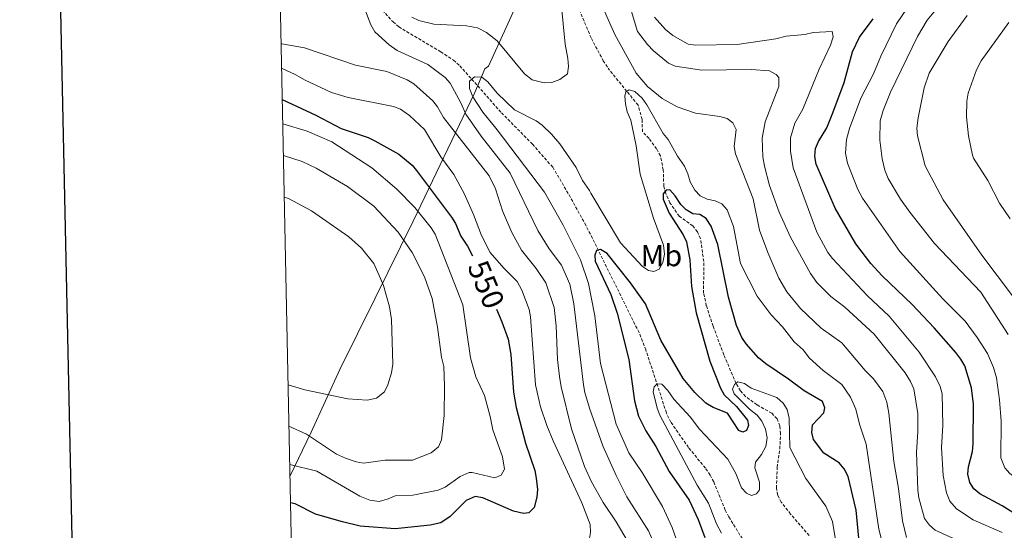
# Model space of a CAD drawing. Units: metres. Extents: x 640676 to 645192, y 4729470 to 4732532.
# Drawn here: x 641500 to 641823, y 4730803 to 4730970 of the extents above; entities that cross this region are included whole.
import ezdxf
from ezdxf.enums import TextEntityAlignment as Align

# ---------------------------------------------------------------- set-up
doc = ezdxf.new("R2010")
doc.units = ezdxf.units.M
doc.header["$MEASUREMENT"] = 0
doc.linetypes.add('TRAZOSX2', pattern=[1.5, 1, -0.5])
for name, color, linetype, lineweight in [('Level 11', 142, 'Continuous', 13), ('Level 20', 19, 'Continuous', 0), ('Level 37', 92, 'Continuous', 0), ('Level 4', 36, 'Continuous', 30), ('Level 41', 39, 'Continuous', 0), ('Level 5', 36, 'Continuous', 0), ('Level 61', 19, 'Continuous', 0), ('Level 63', 7, 'Continuous', 0)]:
    doc.layers.add(name, color=color, linetype=linetype, lineweight=lineweight)
doc.styles.add('Arial', font='ARIAL.TTF', dxfattribs={"height": 0.2})

msp = doc.modelspace()

# ---------------------------------------------------------------- linework, layer by layer
at = {"layer": 'Level 11', "color": 142, "linetype": 'TRAZOSX2', "lineweight": 13}
for points in [[(641675.62, 4730993.96, 534.66), (641678.77, 4730987.74, 534.44), (641683.57, 4730973.58, 533.24), (641687.5, 4730964.17, 532.51), (641691.4, 4730956.88, 531.89), (641693.43, 4730953.83, 531.47)], [(641618.93, 4730973.46, 534.24), (641622.42, 4730969.59, 533.41), (641624.28, 4730967.99, 532.98), (641638.06, 4730959.81, 530.51), (641642.22, 4730957.05, 530.03), (641644.29, 4730955.21, 529.9), (641648.21, 4730950.85, 529.78), (641657.99, 4730939.79, 528.61), (641668.21, 4730929.48, 528.14), (641674.81, 4730921.96, 527.6), (641680.17, 4730912.91, 527.16), (641685.7, 4730902.9, 526.24)], [(641758.96, 4730801.05, 514.49), (641752.92, 4730808.13, 515.94), (641749.82, 4730812.04, 515.62), (641748.63, 4730814.42, 516.05), (641748.25, 4730816.63, 516.46), (641748.52, 4730823.46, 516.91), (641749.38, 4730829.49, 518.33), (641749.59, 4730834.47, 517.89), (641749.39, 4730837.06, 517.85), (641748.48, 4730839.41, 517.96), (641746.73, 4730841.21, 518.33), (641741.86, 4730843.99, 518.86), (641738.12, 4730846.7, 519.3), (641736.44, 4730848.56, 519.55), (641735, 4730850.98, 519.83), (641730.98, 4730860.41, 520.42), (641727.46, 4730869.76, 520.48), (641725.24, 4730876.49, 521.17), (641724.37, 4730880.57, 521.7), (641724.38, 4730891, 522.6), (641723.34, 4730898.46, 523.35), (641722.32, 4730900.71, 523.74), (641720.8, 4730902.68, 524.17), (641716.37, 4730905.87, 524.67), (641713.29, 4730910.22, 524.62), (641711.93, 4730913.32, 525.04), (641711.28, 4730915.7, 525.39), (641711.11, 4730921.07, 526.24), (641710.17, 4730925.7, 526.27), (641708.94, 4730927.95, 526.27), (641706.43, 4730931.37, 526.27), (641704.3, 4730933.54, 527.32), (641704.13, 4730937.63, 528.52), (641702.87, 4730942.34, 529.67), (641699.15, 4730946.81, 530.73), (641693.43, 4730953.83, 531.47)], [(641758.8, 4730767.6, 512.34), (641757.77, 4730769.79, 512.67), (641755.39, 4730773.08, 512.99), (641747.32, 4730783.36, 513.21), (641732.62, 4730807.21, 515.6), (641731.45, 4730809.41, 515.73), (641727.67, 4730818.71, 515.5), (641726.5, 4730820.91, 515.58), (641724.93, 4730823.18, 515.97), (641719.39, 4730829.97, 518), (641713.61, 4730838.23, 518.22), (641712.12, 4730841.38, 518.45), (641709.29, 4730850.1, 520.25), (641705.38, 4730861.97, 520.59), (641703.16, 4730867.68, 521.25), (641685.7, 4730902.9, 526.24)]]:
    msp.add_polyline3d(points, dxfattribs=at)
at = {"layer": 'Level 20', "color": 19, "linetype": 'Continuous', "lineweight": 0, "ltscale": 0.5}
msp.add_polyline3d([(641588.55, 4730820.42, 553.64), (641595.54, 4730835.04, 560.64), (641604.94, 4730855.57, 566.55), (641616.58, 4730879.01, 565.98), (641629.05, 4730904.19, 556.83), (641649.26, 4730946.42, 531.65), (641652.57, 4730954.22, 530.31), (641653.7, 4730955.11, 530.7), (641659.5, 4730967.83, 536.04), (641665.03, 4730979.97, 536.8), (641670, 4730991.25, 536.99), (641670.55, 4730992.12, 536.99), (641676.12, 4731001.97, 535.46), (641676.96, 4731003.13, 535.65), (641682.78, 4731014.71, 540.04), (641692.15, 4731036.96, 543.09), (641704.64, 4731061.27, 548.43), (641715.43, 4731084.12, 554.35), (641728.15, 4731111.31, 565.41), (641748.14, 4731149.53, 586.96), (641759.74, 4731175.55, 601.27), (641773.62, 4731202.18, 608.51), (641774.19, 4731202.19, 608.51), (641789.08, 4731236.87, 593.26)], dxfattribs=at)
at = {"layer": 'Level 4', "color": 36, "linetype": 'Continuous', "lineweight": 30}
for points in [[(641762.04, 4730930.37, 550.01), (641764.84, 4730934.88, 550.01), (641766.82, 4730939.81, 550.01), (641770.46, 4730949.73, 550.01), (641773.25, 4730959.78, 550.01), (641775.5, 4730964.59, 550.01), (641779.97, 4730970.62, 550.01)], [(641586.02, 4730944.2, 550.01), (641597.01, 4730939.04, 550.01), (641605.32, 4730934.69, 550.01), (641614.18, 4730931.71, 550.01), (641616.46, 4730930.61, 550.01), (641624.28, 4730926.27, 550.01), (641628.67, 4730922.66, 550.01), (641630.11, 4730920.88, 550.01), (641641.58, 4730905.49, 550.01)], [(641833.55, 4730803.83, 550.01), (641822.37, 4730810.83, 550.01), (641815.06, 4730814.78, 550.01), (641813.11, 4730816.38, 550.01), (641811.77, 4730818.48, 550.01), (641811.11, 4730821.17, 550.01), (641811.3, 4730823.66, 550.01), (641812.59, 4730828.61, 550.01), (641812.86, 4730831.16, 550.01), (641812.99, 4730844.2, 550.01), (641812.35, 4730849.53, 550.01), (641810.06, 4730856.79, 550.01), (641808.85, 4730858.98, 550.01), (641807.15, 4730861.18, 550.01), (641799.99, 4730869.24, 550.01), (641792.8, 4730876.93, 550.01), (641782.95, 4730886.32, 550.01), (641779.25, 4730890.31, 550.01), (641774.32, 4730896.81, 550.01), (641767.59, 4730908.46, 550.01), (641761.31, 4730922.94, 550.01), (641760.85, 4730925.5, 550.01), (641761.14, 4730928.03, 550.01), (641762.04, 4730930.37, 550.01)], [(641775.48, 4730797.91, 525.01), (641774.48, 4730809.36, 525.01), (641771.79, 4730820.48, 525.01), (641770.48, 4730822.98, 525.01), (641768.88, 4730824.91, 525.01), (641763.85, 4730828.07, 525.01), (641760.38, 4730832.59, 525.01), (641759.88, 4730834.88, 525.01), (641760.07, 4730837.37, 525.01), (641763.84, 4730841.31, 525.01), (641764.11, 4730842.93, 525.01), (641763.39, 4730845.06, 525.01), (641757.35, 4730848.54, 525.01), (641752.27, 4730852.42, 525.01), (641744.76, 4730857.4, 525.01), (641742.35, 4730859.42, 525.01), (641738.28, 4730863.96, 525.01), (641736.94, 4730866.06, 525.01), (641735.19, 4730869.96, 525.01), (641732.57, 4730879.27, 525.01), (641729.05, 4730896.55, 525.01), (641726.8, 4730902.63, 525.01), (641725.14, 4730905.13, 525.01), (641723.13, 4730906.41, 525.01), (641720.78, 4730906.68, 525.01), (641718.65, 4730907.95, 525.01), (641716.85, 4730909.68, 525.01), (641715.07, 4730912.52, 525.01), (641713.25, 4730914.49, 525.01), (641712.1, 4730914.38, 525.01), (641711.04, 4730913.22, 525.01), (641711.04, 4730911.5, 525.01), (641713.07, 4730906.81, 525.01), (641717.64, 4730899.72, 525.01), (641718.72, 4730897.46, 525.01), (641719.82, 4730891.55, 525.01), (641720.35, 4730882.78, 525.01), (641721.92, 4730874.13, 525.01), (641726.43, 4730858.26, 525.01), (641729.87, 4730849.43, 525.01), (641731.12, 4730847.26, 525.01), (641735.12, 4730843.38, 525.01), (641738.8, 4730838.92, 525.01), (641739.09, 4730837.2, 525.01), (641738.43, 4730835.58, 525.01), (641737.18, 4730834.98, 525.01), (641735.94, 4730835.54, 525.01), (641732.2, 4730841.22, 525.01), (641727.45, 4730843.1, 525.01), (641725.05, 4730844.47, 525.01), (641721.44, 4730847.96, 525.01), (641717.67, 4730852.58, 525.01), (641710.3, 4730865.17, 525.01), (641705.27, 4730877.15, 525.01), (641700.34, 4730884.03, 525.01), (641692.67, 4730893.57, 525.01), (641690.53, 4730894.9, 525.01), (641689.24, 4730894.55, 525.01), (641688.65, 4730893.12, 525.01), (641688.76, 4730891.13, 525.01), (641693.86, 4730880.17, 525.01), (641695.95, 4730874.03, 525.01), (641699.79, 4730858.88, 525.01), (641701.64, 4730845.26, 525.01), (641703.01, 4730840.28, 525.01), (641705.39, 4730835.46, 525.01), (641708.65, 4730830.27, 525.01), (641713.01, 4730822.06, 525.01), (641719.56, 4730812.72, 525.01), (641722.57, 4730806.35, 525.01), (641724.74, 4730800.41, 525.01)], [(641641.58, 4730905.49, 550.01), (641642.86, 4730903.44, 550.01), (641644.66, 4730899.27, 550.01), (641646.81, 4730896.02, 550.01), (641648.53, 4730892.86, 550.01)], [(641656.36, 4730875.34, 550.01), (641658.07, 4730871.25, 550.01), (641660.15, 4730865.46, 550.01), (641661.11, 4730860.47, 550.01), (641661.92, 4730848.17, 550.01), (641662.79, 4730843.04, 550.01), (641665.91, 4730831.33, 550.01), (641668.92, 4730822.4, 550.01), (641669.41, 4730819.95, 550.01), (641669.77, 4730816.2, 550.01), (641669.62, 4730813.7, 550.01), (641668.75, 4730810.26, 550.01), (641666.93, 4730808.55, 550.01), (641665.19, 4730808.33, 550.01), (641661.96, 4730809.09, 550.01), (641651.85, 4730813.41, 550.01), (641649.34, 4730813.87, 550.01), (641646.43, 4730812.52, 550.01), (641641.13, 4730807.35, 550.01), (641638.07, 4730805.28, 550.01), (641634.63, 4730804.46, 550.01), (641623.11, 4730803.25, 550.01), (641611.63, 4730804.18, 550.01), (641605.82, 4730805.53, 550.01), (641596.89, 4730808.04, 550.01), (641590.24, 4730811.44, 550.01), (641588.73, 4730811.82, 550.01)]]:
    msp.add_polyline3d(points, dxfattribs=at)
at = {"layer": 'Level 5', "color": 36, "linetype": 'Continuous', "lineweight": 0}
for points in [[(641684.46, 4730989.78, 535.01), (641695.19, 4730965.45, 535.01)], [(641813.4, 4730796.92, 540.01), (641800.39, 4730802.82, 540.01), (641798.51, 4730804.46, 540.01), (641796.92, 4730806.69, 540.01), (641795.06, 4730813.46, 540.01), (641794.67, 4730815.93, 540.01), (641794.23, 4730828.45, 540.01), (641794.69, 4730835.09, 540.01), (641794.66, 4730841.15, 540.01), (641793.32, 4730849.17, 540.01), (641792.32, 4730851.63, 540.01), (641790.52, 4730854.5, 540.01), (641780.4, 4730867.2, 540.01), (641770.74, 4730876.01, 540.01), (641766.07, 4730879.46, 540.01), (641761.55, 4730884.13, 540.01), (641759.5, 4730887.01, 540.01), (641752.85, 4730898.94, 540.01), (641749.18, 4730907.15, 540.01), (641745.95, 4730915.92, 540.01), (641744.29, 4730922.24, 540.01), (641743.84, 4730925.35, 540.01), (641743.54, 4730931.42, 540.01), (641744.51, 4730936.88, 540.01), (641749.07, 4730948.42, 540.01), (641749.03, 4730951.33, 540.01), (641748.16, 4730952.38, 540.01), (641746, 4730953.51, 540.01), (641739.93, 4730954.01, 540.01), (641723.78, 4730953.76, 540.01), (641715.06, 4730955.12, 540.01), (641712.78, 4730956.13, 540.01), (641707.92, 4730960.13, 540.01), (641705.89, 4730962.24, 540.01), (641702.62, 4730966.48, 540.01), (641697.79, 4730982.59, 540.01)], [(641628.61, 4730971.13, 535.01), (641630.88, 4730970.08, 535.01), (641635.77, 4730968.86, 535.01), (641646.49, 4730968.3, 535.01), (641650.09, 4730967.68, 535.01), (641653.12, 4730966.09, 535.01), (641656.61, 4730963.38, 535.01), (641665.57, 4730952.63, 535.01), (641668.11, 4730950.63, 535.01), (641672.05, 4730949.57, 535.01), (641674.54, 4730949.78, 535.01), (641677.17, 4730950.67, 535.01), (641679.72, 4730952.54, 535.01), (641679.98, 4730955.03, 535.01), (641679.78, 4730957.66, 535.01), (641678.95, 4730962.34, 535.01), (641677.59, 4730975.65, 535.01)], [(641824.31, 4730867.01, 560.01), (641815.38, 4730880.94, 560.01), (641800.1, 4730896.94, 560.01), (641792.02, 4730907.15, 560.01), (641789.03, 4730911.47, 560.01), (641784.96, 4730918.28, 560.01), (641783.88, 4730921.02, 560.01), (641782.97, 4730924.63, 560.01), (641782.18, 4730930.83, 560.01), (641782.29, 4730937.16, 560.01), (641783.28, 4730940.58, 560.01), (641785.68, 4730946.52, 560.01), (641794.55, 4730964.79, 560.01), (641797.75, 4730970.22, 560.01), (641801.57, 4730974.73, 560.01)], [(641681.78, 4730877.14, 535.01), (641680.39, 4730883.57, 535.01), (641677.74, 4730889.82, 535.01), (641673.6, 4730895.13, 535.01), (641669.97, 4730901.22, 535.01), (641660.89, 4730919.96, 535.01), (641651.36, 4730932.16, 535.01), (641646.32, 4730939.31, 535.01), (641644.68, 4730943.02, 535.01), (641641.12, 4730949.48, 535.01), (641639.49, 4730951.37, 535.01), (641633.87, 4730955.59, 535.01), (641623.71, 4730960.18, 535.01), (641621.13, 4730962.09, 535.01), (641616.41, 4730966.35, 535.01), (641615.1, 4730968.65, 535.01), (641613.11, 4730973.76, 535.01)], [(641778.2, 4730879.69, 545.01), (641766.66, 4730891.93, 545.01), (641765.13, 4730893.91, 545.01), (641761.57, 4730900.61, 545.01), (641753.79, 4730921.7, 545.01), (641752.89, 4730927.17, 545.01), (641752.86, 4730931.57, 545.01), (641754.34, 4730936.36, 545.01), (641756.89, 4730941.01, 545.01), (641762.28, 4730954.13, 545.01), (641766.06, 4730962.02, 545.01), (641766.93, 4730964.72, 545.01), (641766.59, 4730966.48, 545.01), (641760.27, 4730966.18, 545.01), (641757.57, 4730965.5, 545.01), (641751.51, 4730964.91, 545.01), (641748.07, 4730964.09, 545.01), (641735.37, 4730962.18, 545.01), (641721.72, 4730962.02, 545.01), (641719.24, 4730962.31, 545.01), (641714.23, 4730965.11, 545.01), (641711.89, 4730967.13, 545.01), (641708.22, 4730971.22, 545.01)], [(641821.53, 4730845.65, 555.01), (641820.48, 4730852.84, 555.01), (641819.57, 4730856.2, 555.01), (641817.54, 4730860.79, 555.01), (641814.19, 4730866.09, 555.01), (641810.18, 4730871.43, 555.01), (641802.93, 4730878.69, 555.01), (641788.77, 4730894.32, 555.01), (641776.57, 4730911.83, 555.01), (641775, 4730914.63, 555.01), (641771.61, 4730923.23, 555.01), (641770.98, 4730926.49, 555.01), (641771.26, 4730931.06, 555.01), (641772.27, 4730934.69, 555.01), (641775.99, 4730944.57, 555.01), (641780.09, 4730952.62, 555.01), (641782.52, 4730958.41, 555.01), (641787.66, 4730968.94, 555.01), (641791.22, 4730974.12, 555.01)], [(641810.92, 4730971.77, 565.01), (641804.62, 4730963.24, 565.01), (641798.39, 4730952.84, 565.01), (641796.76, 4730948, 565.01), (641794.76, 4730938.16, 565.01), (641794.38, 4730934.74, 565.01), (641794.57, 4730932.24, 565.01), (641797.06, 4730922.35, 565.01), (641802.99, 4730911.28, 565.01), (641815.74, 4730893.1, 565.01), (641825.78, 4730879.78, 565.01)], [(641824.57, 4730969.38, 570.01), (641815.51, 4730956.8, 570.01), (641813.98, 4730953.87, 570.01), (641811.19, 4730946.22, 570.01), (641810.74, 4730943.63, 570.01), (641810.7, 4730938.43, 570.01), (641811.32, 4730932.26, 570.01), (641812.6, 4730925.92, 570.01), (641812.98, 4730924.85, 570.01), (641817.68, 4730917.62, 570.01), (641821.54, 4730910.19, 570.01), (641825.02, 4730905.05, 570.01)], [(641790.95, 4730800.38, 535.01), (641789.6, 4730805.9, 535.01), (641788.37, 4730816.53, 535.01), (641786.77, 4730825.34, 535.01), (641785.18, 4730841.25, 535.01), (641784.51, 4730844.84, 535.01), (641783.14, 4730848.35, 535.01), (641780.1, 4730852.51, 535.01), (641777.42, 4730855.23, 535.01), (641769.76, 4730864.36, 535.01), (641762.99, 4730869.16, 535.01), (641756.21, 4730875.57, 535.01), (641751.66, 4730881.09, 535.01), (641749.07, 4730885.57, 535.01), (641745.48, 4730893.94, 535.01), (641742.74, 4730901.32, 535.01), (641740.62, 4730911.57, 535.01), (641734.77, 4730926.35, 535.01), (641734.42, 4730928.72, 535.01), (641735.09, 4730934.33, 535.01), (641733.95, 4730936.55, 535.01), (641732.11, 4730937.88, 535.01), (641729.71, 4730938.61, 535.01), (641721.65, 4730939.7, 535.01), (641715.71, 4730941.74, 535.01), (641710.78, 4730944.43, 535.01), (641705.95, 4730948.42, 535.01), (641702.22, 4730952.76, 535.01), (641695.19, 4730965.45, 535.01)], [(641677.64, 4730849.82, 540.01), (641677.02, 4730853.25, 540.01), (641676.37, 4730858.81, 540.01), (641675.95, 4730869.88, 540.01), (641675.27, 4730875.85, 540.01), (641672.52, 4730883.96, 540.01), (641669.38, 4730888.67, 540.01), (641664.62, 4730894.68, 540.01), (641661.42, 4730900.52, 540.01), (641658.34, 4730907.62, 540.01), (641656.06, 4730914.85, 540.01), (641653.93, 4730919.07, 540.01), (641638.92, 4730938.2, 540.01), (641636.99, 4730941.77, 540.01), (641635.41, 4730943.71, 540.01), (641629.22, 4730949.27, 540.01), (641627.07, 4730950.57, 540.01), (641620.31, 4730953.36, 540.01), (641610.05, 4730955.46, 540.01), (641593.29, 4730961.07, 540.01), (641585.91, 4730962.43, 540.01), (641585.64, 4730962.46, 540.01)], [(641674.96, 4730832.15, 545.01), (641672.89, 4730837.17, 545.01), (641670.79, 4730843.28, 545.01), (641669.16, 4730850.57, 545.01), (641667.55, 4730872.79, 545.01), (641667.11, 4730875.26, 545.01), (641664.7, 4730881.58, 545.01), (641663.15, 4730884.47, 545.01), (641658.73, 4730888.81, 545.01), (641654.3, 4730893.91, 545.01), (641651.39, 4730899.51, 545.01), (641648.82, 4730906.47, 545.01), (641645.79, 4730913.31, 545.01), (641642.32, 4730919.54, 545.01), (641638.1, 4730925.31, 545.01), (641632.7, 4730934.28, 545.01), (641627.82, 4730938.91, 545.01), (641624.87, 4730940.96, 545.01), (641622.54, 4730941.88, 545.01), (641607.72, 4730944.85, 545.01), (641602.16, 4730946.41, 545.01), (641593.54, 4730950.45, 545.01), (641590.29, 4730952.41, 545.01), (641585.81, 4730954.44, 545.01)], [(641683.97, 4730891.53, 530.01), (641678.29, 4730902.92, 530.01), (641672.12, 4730913.79, 530.01), (641656.61, 4730934.24, 530.01), (641651.85, 4730940, 530.01), (641648.61, 4730945.04, 530.01), (641647.52, 4730947.72, 530.01), (641647.45, 4730950.22, 530.01), (641649.1, 4730951.56, 530.01), (641651.57, 4730951.53, 530.01), (641653.5, 4730949.94, 530.01), (641656.53, 4730946.22, 530.01), (641662.24, 4730940.78, 530.01), (641669.35, 4730937.16, 530.01), (641671.38, 4730935.7, 530.01), (641674.45, 4730932.75, 530.01), (641677.12, 4730929.58, 530.01), (641682.5, 4730921.88, 530.01), (641684.59, 4730917.58, 530.01), (641686.9, 4730914.25, 530.01), (641687.3, 4730913.46, 530.01)], [(641783.54, 4730796.78, 530.01), (641781.9, 4730803.19, 530.01), (641777.73, 4730831.04, 530.01), (641775.55, 4730837.6, 530.01), (641774.35, 4730842.5, 530.01), (641772.63, 4730846.52, 530.01), (641769.78, 4730850.67, 530.01), (641763.57, 4730855.26, 530.01), (641759.14, 4730859.32, 530.01), (641757.02, 4730862.05, 530.01), (641754.06, 4730864.6, 530.01), (641750.22, 4730869.6, 530.01), (641746.57, 4730873.54, 530.01), (641741.99, 4730879.58, 530.01), (641736.45, 4730890.38, 530.01), (641734.15, 4730902.53, 530.01), (641732.06, 4730907.94, 530.01), (641730.34, 4730909.9, 530.01), (641728.1, 4730910.94, 530.01), (641725.48, 4730911.43, 530.01), (641723.22, 4730912.49, 530.01), (641721.46, 4730914.37, 530.01), (641719.97, 4730917.1, 530.01), (641719.19, 4730919.8, 530.01), (641718.03, 4730922.23, 530.01), (641715.73, 4730925.6, 530.01), (641712.68, 4730931.07, 530.01), (641711.11, 4730933.02, 530.01), (641705.77, 4730942.38, 530.01), (641704.14, 4730944.56, 530.01), (641701.78, 4730946.8, 530.01), (641699.93, 4730947.34, 530.01), (641698.82, 4730946.67, 530.01), (641698.47, 4730945.21, 530.01), (641698.67, 4730942.71, 530.01), (641699.22, 4730940.08, 530.01), (641700.49, 4730937.42, 530.01), (641702.17, 4730928.97, 530.01), (641703.56, 4730919.6, 530.01), (641707.88, 4730905.18, 530.01), (641711.17, 4730896.38, 530.01), (641711.49, 4730893.35, 530.01), (641710.97, 4730890.62, 530.01), (641709.73, 4730888.48, 530.01), (641707.99, 4730887.73, 530.01), (641706.22, 4730888.09, 530.01), (641704.24, 4730889.36, 530.01), (641697.09, 4730897.17, 530.01), (641687.3, 4730913.46, 530.01)], [(641588.47, 4730824.35, 555.01), (641597.41, 4730822.15, 555.01), (641611.55, 4730814.04, 555.01), (641614.8, 4730812.68, 555.01), (641617.87, 4730812.28, 555.01), (641620.78, 4730813.08, 555.01), (641623.05, 4730814.15, 555.01), (641628.92, 4730814.35, 555.01), (641637.21, 4730815.99, 555.01), (641639.53, 4730816.92, 555.01), (641644.4, 4730820.43, 555.01), (641647.36, 4730821.74, 555.01), (641648.34, 4730821.8, 555.01), (641655.86, 4730819.98, 555.01), (641657.87, 4730820.92, 555.01), (641659.03, 4730822.88, 555.01), (641658.36, 4730826.9, 555.01), (641655.13, 4730835.78, 555.01), (641654.32, 4730840.1, 555.01), (641652.47, 4730847.04, 555.01), (641649.59, 4730853.2, 555.01), (641647.82, 4730859.38, 555.01), (641645.32, 4730876.8, 555.01), (641636.27, 4730899.94, 555.01), (641634.94, 4730902.05, 555.01), (641629.53, 4730908.73, 555.01), (641623.66, 4730914.7, 555.01), (641615.43, 4730921.72, 555.01), (641602.34, 4730930.28, 555.01), (641594.19, 4730933.73, 555.01), (641586.18, 4730936.2, 555.01)], [(641588.21, 4730837.01, 560.01), (641594, 4730834.37, 560.01), (641603.85, 4730827.8, 560.01), (641606.8, 4730826.42, 560.01), (641610.26, 4730825.29, 560.01), (641612.73, 4730824.79, 560.01), (641619.77, 4730825.83, 560.01), (641628.77, 4730825.83, 560.01), (641634.93, 4730828.26, 560.01), (641637.29, 4730830.18, 560.01), (641638.26, 4730832.5, 560.01), (641639.14, 4730840.47, 560.01), (641639.34, 4730850.06, 560.01), (641639.08, 4730856.57, 560.01), (641638.35, 4730859.55, 560.01), (641636.98, 4730869.42, 560.01), (641635.23, 4730878.88, 560.01), (641632.78, 4730886.01, 560.01), (641628.69, 4730893.99, 560.01), (641624.08, 4730900.65, 560.01), (641616.07, 4730909.2, 560.01), (641607.44, 4730915.61, 560.01), (641597.14, 4730921.59, 560.01), (641592.6, 4730923.77, 560.01), (641586.39, 4730925.79, 560.01)], [(641587.93, 4730850.57, 565.01), (641593.41, 4730848.93, 565.01), (641607.55, 4730845.88, 565.01), (641613.95, 4730845.53, 565.01), (641616.94, 4730846.12, 565.01), (641619.57, 4730848.26, 565.01), (641620.67, 4730850.5, 565.01), (641621.93, 4730854.44, 565.01), (641622.33, 4730857.29, 565.01), (641621.85, 4730871.97, 565.01), (641621.25, 4730876.07, 565.01), (641619.26, 4730883.16, 565.01), (641618.3, 4730885.46, 565.01), (641616.06, 4730890.37, 565.01), (641612.1, 4730895.33, 565.01), (641607.9, 4730899.06, 565.01), (641595.65, 4730907.67, 565.01), (641588.09, 4730911.68, 565.01), (641586.67, 4730912.1, 565.01)], [(641683.97, 4730891.53, 530.01), (641686.59, 4730883.83, 530.01), (641688.66, 4730873.21, 530.01), (641690.52, 4730857.57, 530.01), (641695.62, 4730837.58, 530.01), (641699.86, 4730828.23, 530.01), (641704.21, 4730821.78, 530.01), (641710.91, 4730810.63, 530.01), (641714.01, 4730803.67, 530.01), (641716.69, 4730796.3, 530.01)], [(641822.36, 4730802.07, 545.01), (641812.87, 4730806.22, 545.01), (641807.36, 4730809.8, 545.01), (641805.17, 4730812.3, 545.01), (641804.12, 4730815.12, 545.01), (641802.95, 4730820.77, 545.01), (641802.5, 4730829.94, 545.01), (641802.89, 4730837.15, 545.01), (641802.71, 4730847.61, 545.01), (641802.05, 4730850.02, 545.01), (641800.52, 4730853.12, 545.01), (641795.11, 4730861.21, 545.01), (641785.32, 4730873.07, 545.01), (641778.2, 4730879.69, 545.01)], [(641681.78, 4730877.14, 535.01), (641684.91, 4730850.49, 535.01), (641685.31, 4730847.99, 535.01), (641686.89, 4730842.9, 535.01), (641691.22, 4730830.56, 535.01), (641695.63, 4730820.82, 535.01), (641699.2, 4730813.8, 535.01), (641706.25, 4730802.63, 535.01), (641710.47, 4730793.12, 535.01), (641714.15, 4730783.15, 535.01), (641714.56, 4730780.58, 535.01), (641714.59, 4730775.42, 535.01), (641713.69, 4730773.3, 535.01), (641710.53, 4730769.68, 535.01), (641708.94, 4730764.8, 535.01), (641707.51, 4730763.49, 535.01), (641703.44, 4730763.05, 535.01), (641698.3, 4730763.53, 535.01), (641695.87, 4730764.27, 535.01), (641688.65, 4730766.77, 535.01), (641679.27, 4730771.42, 535.01), (641674.34, 4730772.97, 535.01), (641669.35, 4730773.6, 535.01), (641666.38, 4730775.69, 535.01)], [(641767.69, 4730799.63, 520.01), (641766.63, 4730805.63, 520.01), (641764.43, 4730810.71, 520.01), (641757.95, 4730819.75, 520.01), (641752.68, 4730829.91, 520.01), (641752.39, 4730839.6, 520.01), (641751.77, 4730842.38, 520.01), (641750.42, 4730844.49, 520.01), (641748.39, 4730846.32, 520.01), (641740.02, 4730849.41, 520.01), (641737.81, 4730851, 520.01), (641735.61, 4730851.54, 520.01), (641734.48, 4730850.68, 520.01), (641733.85, 4730849.09, 520.01), (641734.38, 4730847.53, 520.01), (641739.41, 4730842.5, 520.01), (641741.9, 4730840.53, 520.01), (641743.49, 4730838.6, 520.01), (641744.62, 4730835.99, 520.01), (641745.17, 4730833.08, 520.01), (641744.79, 4730830.27, 520.01), (641743.31, 4730827.61, 520.01), (641741.44, 4730825.13, 520.01), (641741.17, 4730823.3, 520.01), (641742.75, 4730818.57, 520.01), (641742.72, 4730816.06, 520.01), (641741.74, 4730814.75, 520.01), (641740.06, 4730814.23, 520.01), (641738.4, 4730814.96, 520.01), (641736.82, 4730816.74, 520.01), (641734.97, 4730821.42, 520.01), (641732.34, 4730826.13, 520.01), (641723.04, 4730835.94, 520.01), (641719.98, 4730840.03, 520.01), (641714.59, 4730845.8, 520.01), (641712.65, 4730848.69, 520.01), (641710.63, 4730850.72, 520.01), (641709.09, 4730850.81, 520.01), (641708.15, 4730849.87, 520.01), (641707.79, 4730848.26, 520.01), (641709.07, 4730842.91, 520.01), (641710, 4730840.59, 520.01), (641722.26, 4730817.63, 520.01), (641725.97, 4730811.71, 520.01), (641728.64, 4730804.86, 520.01), (641730.23, 4730801.82, 520.01)], [(641677.64, 4730849.82, 540.01), (641680.96, 4730836.08, 540.01), (641685.26, 4730823.72, 540.01), (641687.55, 4730818.74, 540.01), (641691.39, 4730811.88, 540.01), (641695.67, 4730805.6, 540.01), (641699.62, 4730798.88, 540.01), (641702.84, 4730791.57, 540.01), (641703.12, 4730789.06, 540.01), (641702.41, 4730786.9, 540.01), (641699.18, 4730784.22, 540.01), (641698.95, 4730782.78, 540.01), (641699.44, 4730777.7, 540.01), (641698.64, 4730776.19, 540.01), (641697.19, 4730775.33, 540.01), (641695.66, 4730775.43, 540.01), (641693.26, 4730776.16, 540.01), (641688.44, 4730778.23, 540.01), (641681, 4730780.83, 540.01), (641671.16, 4730782.9, 540.01), (641667.86, 4730785.45, 540.01)], [(641852.35, 4730801.93, 555.01), (641851.4, 4730803.99, 555.01), (641847.86, 4730806.3, 555.01), (641842.14, 4730811.27, 555.01), (641836.4, 4730815.31, 555.01), (641833.61, 4730816.79, 555.01), (641830.45, 4730817.88, 555.01), (641827.35, 4730819.6, 555.01), (641824.86, 4730821.4, 555.01), (641823.23, 4730823.28, 555.01), (641821.94, 4730826.56, 555.01), (641821.99, 4730838.57, 555.01), (641821.53, 4730845.65, 555.01)], [(641674.96, 4730832.15, 545.01), (641684.34, 4730811.83, 545.01), (641687.12, 4730804.73, 545.01), (641687.24, 4730802.1, 545.01), (641686.81, 4730799.41, 545.01), (641685.98, 4730797.01, 545.01), (641684.61, 4730795.63, 545.01), (641680.66, 4730795.29, 545.01), (641678.27, 4730794.54, 545.01), (641673.35, 4730794.88, 545.01), (641669.48, 4730796.04, 545.01)]]:
    msp.add_polyline3d(points, dxfattribs=at)
at = {"layer": 'Level 61', "color": 19, "linetype": 'Continuous', "lineweight": 0}
msp.add_polyline3d([(641607.76, 4729882.3, 0.01), (641560.39, 4732195.57, 0.01), (644971.69, 4732266.4, 0.01), (645020.2, 4729953.14, 0.01), (641607.76, 4729882.3, 0.01)], close=True, dxfattribs=at)
at = {"layer": 'Level 63', "linetype": 'Continuous', "lineweight": 30}
msp.add_polyline3d([(641485.73, 4732243.89, 0.01), (641537.89, 4729829.47, 0.01), (645092.04, 4729906.25, 0.01), (645039.95, 4732317.68, 0.01), (641485.73, 4732243.89, 0.01)], dxfattribs=at)

# ---------------------------------------------------------------- texts
at = {"layer": 'Level 37', "color": 92, "linetype": 'Continuous', "lineweight": 0, "style": 'Arial'}
msp.add_text('Mb', height=7, dxfattribs=at).set_placement((641710.5, 4730892.95, 530.25), align=Align.MIDDLE_CENTER)
at = {"layer": 'Level 41', "color": 39, "linetype": 'Continuous', "lineweight": 0, "style": 'Arial'}
msp.add_text('550', height=7, rotation=-67.3174, dxfattribs=at).set_placement((641652.98, 4730883.44, 550.01), align=Align.MIDDLE_CENTER)

doc.saveas('drawing.dxf')
